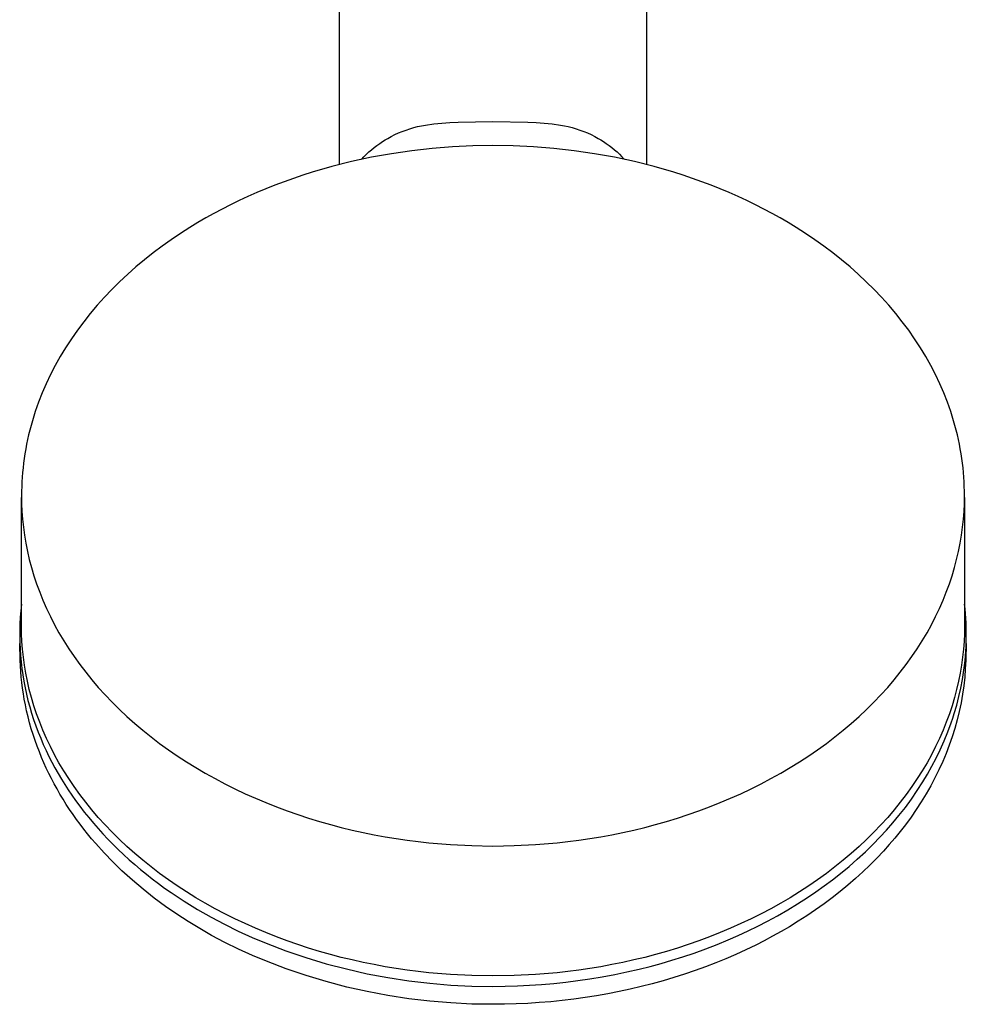
# Model space of a CAD drawing. Units: millimetres. Extents: x -243 to 241, y -1027 to 1025.
# Drawn here: x 136 to 241, y -1027 to -918 of the extents above; entities that cross this region are included whole.
import ezdxf

# ---------------------------------------------------------------- set-up
doc = ezdxf.new("R2010")
doc.units = ezdxf.units.MM
doc.header["$MEASUREMENT"] = 0
doc.layers.add('Default', color=7, linetype='Continuous', true_color=0x000000)

msp = doc.modelspace()

# ---------------------------------------------------------------- linework, layer by layer
at = {"layer": 'Default', "color": 7, "true_color": 0xffffff}
for p, q in [((171.8, -882.54), (171.8, -934.29)), ((205.9, -934.29), (205.9, -882.54)), ((178.79, -930.6), (179.21, -930.45)), ((179.21, -930.45), (179.63, -930.31)), ((179.63, -930.31), (180.06, -930.18)), ((180.06, -930.18), (180.49, -930.07)), ((180.49, -930.07), (180.93, -929.97)), ((180.93, -929.97), (181.37, -929.89)), ((181.37, -929.89), (182.27, -929.77)), ((182.27, -929.77), (183.16, -929.68)), ((183.16, -929.68), (184.06, -929.62)), ((184.06, -929.62), (184.97, -929.59)), ((184.97, -929.59), (188.85, -929.5)), ((188.85, -929.5), (192.73, -929.59)), ((192.73, -929.59), (193.63, -929.62)), ((193.63, -929.62), (194.53, -929.68)), ((194.53, -929.68), (195.43, -929.77)), ((195.43, -929.77), (196.33, -929.89)), ((196.33, -929.89), (196.77, -929.97)), ((196.77, -929.97), (197.2, -930.07)), ((197.2, -930.07), (197.64, -930.18)), ((197.64, -930.18), (198.06, -930.31)), ((198.06, -930.31), (198.49, -930.45)), ((198.49, -930.45), (198.91, -930.6)), ((176.59, -931.71), (176.88, -931.54)), ((176.88, -931.54), (177.17, -931.37)), ((177.17, -931.37), (177.56, -931.15)), ((177.56, -931.15), (177.96, -930.96)), ((177.96, -930.96), (178.37, -930.77)), ((178.37, -930.77), (178.79, -930.6)), ((198.91, -930.6), (199.32, -930.77)), ((199.32, -930.77), (199.73, -930.96)), ((199.73, -930.96), (200.13, -931.15)), ((200.13, -931.15), (200.53, -931.37)), ((200.53, -931.37), (200.82, -931.54)), ((200.82, -931.54), (201.1, -931.71)), ((175.09, -932.88), (175.37, -932.63)), ((175.37, -932.63), (175.67, -932.39)), ((175.67, -932.39), (175.97, -932.15)), ((175.97, -932.15), (176.28, -931.93)), ((176.28, -931.93), (176.59, -931.71)), ((182.09, -932.48), (179.84, -932.74)), ((184.35, -932.3), (182.09, -932.48)), ((186.61, -932.19), (184.35, -932.3)), ((188.85, -932.16), (186.61, -932.19)), ((191.09, -932.19), (188.85, -932.16)), ((193.35, -932.3), (191.09, -932.19)), ((195.61, -932.48), (193.35, -932.3)), ((197.86, -932.74), (195.61, -932.48)), ((201.1, -931.71), (201.42, -931.93)), ((201.42, -931.93), (201.73, -932.15)), ((201.73, -932.15), (202.03, -932.38)), ((202.03, -932.38), (202.32, -932.63)), ((202.32, -932.63), (202.61, -932.88)), ((175.36, -933.47), (173.14, -933.95)), ((174.27, -933.71), (174.54, -933.42)), ((174.54, -933.42), (174.81, -933.14)), ((174.81, -933.14), (175.09, -932.88)), ((177.59, -933.07), (175.36, -933.47)), ((179.84, -932.74), (177.59, -933.07)), ((200.11, -933.07), (197.86, -932.74)), ((202.34, -933.47), (200.11, -933.07)), ((204.56, -933.95), (202.34, -933.47)), ((202.61, -932.88), (202.89, -933.14)), ((202.89, -933.14), (203.15, -933.41)), ((203.15, -933.41), (203.43, -933.71)), ((170.96, -934.5), (168.81, -935.12)), ((173.14, -933.95), (170.96, -934.5)), ((206.74, -934.5), (204.56, -933.95)), ((208.89, -935.12), (206.74, -934.5)), ((166.71, -935.81), (165.67, -936.18)), ((167.75, -935.46), (166.71, -935.81)), ((168.81, -935.12), (167.75, -935.46)), ((209.95, -935.46), (208.89, -935.12)), ((210.99, -935.81), (209.95, -935.46)), ((212.03, -936.18), (210.99, -935.81)), ((163.64, -936.97), (162.64, -937.39)), ((164.65, -936.57), (163.64, -936.97)), ((165.67, -936.18), (164.65, -936.57)), ((213.05, -936.57), (212.03, -936.18)), ((214.06, -936.97), (213.05, -936.57)), ((215.06, -937.39), (214.06, -936.97)), ((161.66, -937.82), (160.69, -938.27)), ((162.64, -937.39), (161.66, -937.82)), ((216.04, -937.82), (215.06, -937.39)), ((217.01, -938.27), (216.04, -937.82)), ((159.74, -938.73), (158.8, -939.21)), ((160.69, -938.27), (159.74, -938.73)), ((217.96, -938.73), (217.01, -938.27)), ((218.9, -939.21), (217.96, -938.73)), ((156.98, -940.2), (156.1, -940.72)), ((157.88, -939.7), (156.98, -940.2)), ((158.8, -939.21), (157.88, -939.7)), ((219.82, -939.7), (218.9, -939.21)), ((220.72, -940.2), (219.82, -939.7)), ((221.6, -940.72), (220.72, -940.2)), ((155.23, -941.25), (154.18, -941.92)), ((156.1, -940.72), (155.23, -941.25)), ((222.47, -941.25), (221.6, -940.72)), ((223.52, -941.92), (222.47, -941.25)), ((154.18, -941.92), (153.15, -942.62)), ((224.55, -942.62), (223.52, -941.92)), ((152.14, -943.34), (151.15, -944.08)), ((153.15, -942.62), (152.14, -943.34)), ((225.56, -943.34), (224.55, -942.62)), ((226.55, -944.08), (225.56, -943.34)), ((151.15, -944.08), (150.19, -944.85)), ((227.51, -944.85), (226.55, -944.08)), ((149.24, -945.63), (148.33, -946.45)), ((150.19, -944.85), (149.24, -945.63)), ((228.46, -945.63), (227.51, -944.85)), ((229.37, -946.45), (228.46, -945.63)), ((148.33, -946.45), (147.44, -947.28)), ((230.26, -947.28), (229.37, -946.45)), ((147.44, -947.28), (146.58, -948.13)), ((231.12, -948.13), (230.26, -947.28)), ((145.75, -949), (144.95, -949.89)), ((146.58, -948.13), (145.75, -949)), ((231.95, -949), (231.12, -948.13)), ((232.75, -949.89), (231.95, -949)), ((144.95, -949.89), (144.18, -950.8)), ((233.52, -950.8), (232.75, -949.89)), ((144.18, -950.8), (143.45, -951.72)), ((234.25, -951.72), (233.52, -950.8)), ((143.45, -951.72), (142.75, -952.66)), ((234.96, -952.66), (234.25, -951.72)), ((142.75, -952.66), (142.08, -953.62)), ((235.62, -953.62), (234.96, -952.66)), ((142.08, -953.62), (141.45, -954.59)), ((236.25, -954.59), (235.62, -953.62)), ((141.45, -954.59), (140.85, -955.57)), ((236.85, -955.57), (236.25, -954.59)), ((140.3, -956.56), (139.78, -957.57)), ((140.85, -955.57), (140.3, -956.56)), ((237.4, -956.56), (236.85, -955.57)), ((237.92, -957.57), (237.4, -956.56)), ((139.78, -957.57), (139.3, -958.58)), ((238.4, -958.58), (237.92, -957.57)), ((139.3, -958.58), (138.85, -959.6)), ((238.85, -959.6), (238.4, -958.58)), ((138.85, -959.6), (138.45, -960.63)), ((239.25, -960.63), (238.85, -959.6)), ((138.45, -960.63), (138.26, -961.14)), ((239.44, -961.14), (239.25, -960.63)), ((138.08, -961.66), (137.92, -962.18)), ((138.26, -961.14), (138.08, -961.66)), ((239.62, -961.66), (239.44, -961.14)), ((239.78, -962.18), (239.62, -961.66)), ((137.76, -962.7), (137.61, -963.22)), ((137.92, -962.18), (137.76, -962.7)), ((239.94, -962.7), (239.78, -962.18)), ((240.09, -963.22), (239.94, -962.7)), ((137.34, -964.26), (137.22, -964.78)), ((137.47, -963.74), (137.34, -964.26)), ((137.61, -963.22), (137.47, -963.74)), ((240.23, -963.74), (240.09, -963.22)), ((240.36, -964.26), (240.23, -963.74)), ((240.48, -964.78), (240.36, -964.26)), ((137.12, -965.3), (137.02, -965.82)), ((137.22, -964.78), (137.12, -965.3)), ((240.59, -965.3), (240.48, -964.78)), ((240.68, -965.82), (240.59, -965.3)), ((136.93, -966.35), (136.85, -966.87)), ((137.02, -965.82), (136.93, -966.35)), ((240.77, -966.35), (240.68, -965.82)), ((240.85, -966.87), (240.77, -966.35)), ((136.78, -967.39), (136.72, -967.91)), ((136.85, -966.87), (136.78, -967.39)), ((240.92, -967.39), (240.85, -966.87)), ((240.99, -967.91), (240.92, -967.39)), ((136.66, -968.43), (136.62, -968.94)), ((136.72, -967.91), (136.66, -968.43)), ((241.04, -968.43), (240.99, -967.91)), ((241.08, -968.94), (241.04, -968.43)), ((136.59, -969.46), (136.57, -969.98)), ((136.62, -968.94), (136.59, -969.46)), ((241.11, -969.46), (241.08, -968.94)), ((241.13, -969.98), (241.11, -969.46)), ((136.57, -969.98), (136.55, -970.49)), ((136.55, -970.49), (136.55, -971.01)), ((241.15, -970.49), (241.13, -969.98)), ((241.15, -971.01), (241.15, -970.49)), ((136.55, -971.01), (136.56, -971.87)), ((136.55, -985.42), (136.55, -971.22)), ((136.56, -971.87), (136.6, -972.74)), ((241.1, -972.74), (241.14, -971.87)), ((241.14, -971.87), (241.15, -971.01)), ((241.15, -971.22), (241.15, -985.42)), ((136.6, -972.74), (136.67, -973.62)), ((241.03, -973.62), (241.1, -972.74)), ((136.67, -973.62), (136.76, -974.5)), ((240.94, -974.5), (241.03, -973.62)), ((136.76, -974.5), (136.88, -975.39)), ((240.82, -975.39), (240.94, -974.5)), ((136.88, -975.39), (137.03, -976.28)), ((137.03, -976.28), (137.21, -977.18)), ((240.49, -977.18), (240.67, -976.28)), ((240.67, -976.28), (240.82, -975.39)), ((137.21, -977.18), (137.42, -978.08)), ((240.28, -978.08), (240.49, -977.18)), ((137.42, -978.08), (137.66, -978.98)), ((240.04, -978.98), (240.28, -978.08)), ((137.66, -978.98), (137.93, -979.89)), ((239.77, -979.89), (240.04, -978.98)), ((137.93, -979.89), (138.23, -980.79)), ((239.47, -980.79), (239.77, -979.89)), ((138.23, -980.79), (138.57, -981.7)), ((138.57, -981.7), (138.93, -982.6)), ((238.77, -982.6), (239.13, -981.7)), ((239.13, -981.7), (239.47, -980.79)), ((138.93, -982.6), (139.33, -983.51)), ((238.37, -983.51), (238.77, -982.6)), ((136.47, -983.76), (136.42, -984.48)), ((136.55, -983.05), (136.47, -983.76)), ((139.33, -983.51), (139.76, -984.41)), ((237.94, -984.41), (238.37, -983.51)), ((241.21, -983.56), (241.15, -983.04)), ((241.26, -984.08), (241.21, -983.56)), ((136.42, -984.48), (136.38, -985.2)), ((139.76, -984.41), (140.22, -985.31)), ((237.48, -985.31), (237.94, -984.41)), ((241.29, -984.6), (241.26, -984.08)), ((241.32, -985.12), (241.29, -984.6)), ((136.38, -985.2), (136.35, -985.92)), ((136.35, -985.92), (136.35, -986.62)), ((136.56, -986.29), (136.55, -985.42)), ((140.22, -985.31), (140.71, -986.2)), ((236.99, -986.2), (237.48, -985.31)), ((241.15, -985.42), (241.14, -986.29)), ((241.34, -985.64), (241.32, -985.12)), ((241.35, -986.16), (241.34, -985.64)), ((136.35, -986.62), (136.36, -987.32)), ((136.6, -987.16), (136.56, -986.29)), ((136.67, -988.03), (136.6, -987.16)), ((140.71, -986.2), (141.24, -987.09)), ((141.24, -987.09), (141.8, -987.98)), ((235.9, -987.98), (236.46, -987.09)), ((236.46, -987.09), (236.99, -986.2)), ((241.1, -987.16), (241.03, -988.03)), ((241.14, -986.29), (241.1, -987.16)), ((241.32, -987.72), (241.34, -987.19)), ((241.34, -987.19), (241.35, -986.68)), ((241.35, -986.68), (241.35, -986.16)), ((136.36, -987.32), (136.39, -988.02)), ((136.42, -989.26), (136.37, -987.39)), ((136.39, -988.02), (136.44, -988.72)), ((136.76, -988.92), (136.67, -988.03)), ((141.8, -987.98), (142.39, -988.85)), ((235.31, -988.85), (235.9, -987.98)), ((241.03, -988.03), (240.94, -988.92)), ((241.26, -988.78), (241.29, -988.25)), ((241.33, -987.39), (241.28, -989.26)), ((241.29, -988.25), (241.32, -987.72)), ((136.44, -989.88), (136.42, -989.26)), ((136.44, -988.72), (136.51, -989.45)), ((136.88, -989.8), (136.76, -988.92)), ((142.39, -988.85), (143.01, -989.72)), ((234.69, -989.72), (235.31, -988.85)), ((240.94, -988.92), (240.82, -989.8)), ((241.15, -989.83), (241.21, -989.3)), ((241.21, -989.3), (241.26, -988.78)), ((241.28, -989.26), (241.24, -990.2)), ((136.48, -990.5), (136.44, -989.88)), ((136.53, -991.12), (136.48, -990.5)), ((136.51, -989.45), (136.59, -990.16)), ((136.59, -990.16), (136.69, -990.88)), ((137.03, -990.7), (136.88, -989.8)), ((143.01, -989.72), (143.67, -990.58)), ((234.03, -990.58), (234.69, -989.72)), ((240.82, -989.8), (240.67, -990.7)), ((241.01, -990.87), (241.08, -990.35)), ((241.08, -990.35), (241.15, -989.83)), ((241.24, -990.2), (241.17, -991.14)), ((136.59, -991.74), (136.53, -991.12)), ((136.69, -990.88), (136.81, -991.59)), ((136.81, -991.59), (136.95, -992.3)), ((137.21, -991.59), (137.03, -990.7)), ((137.42, -992.49), (137.21, -991.59)), ((143.67, -990.58), (144.36, -991.43)), ((144.36, -991.43), (145.07, -992.27)), ((232.63, -992.27), (233.34, -991.43)), ((233.34, -991.43), (234.03, -990.58)), ((240.49, -991.59), (240.28, -992.49)), ((240.67, -990.7), (240.49, -991.59)), ((240.74, -992.35), (240.92, -991.39)), ((240.92, -991.39), (241.01, -990.87)), ((241.17, -991.14), (241.07, -992.08)), ((136.67, -992.36), (136.59, -991.74)), ((136.76, -992.98), (136.67, -992.36)), ((136.95, -992.3), (137.1, -993.01)), ((137.66, -993.4), (137.42, -992.49)), ((145.07, -992.27), (145.82, -993.09)), ((231.88, -993.09), (232.63, -992.27)), ((240.28, -992.49), (240.04, -993.4)), ((240.53, -993.29), (240.74, -992.35)), ((241.07, -992.08), (240.94, -993.02)), ((136.86, -993.59), (136.76, -992.98)), ((136.98, -994.21), (136.86, -993.59)), ((137.1, -993.01), (137.27, -993.71)), ((137.27, -993.71), (137.46, -994.41)), ((137.93, -994.3), (137.66, -993.4)), ((145.82, -993.09), (146.6, -993.91)), ((231.1, -993.91), (231.88, -993.09)), ((240.04, -993.4), (239.77, -994.3)), ((240.29, -994.23), (240.53, -993.29)), ((240.94, -993.02), (240.77, -993.97)), ((137.12, -994.87), (136.98, -994.21)), ((137.28, -995.54), (137.12, -994.87)), ((137.46, -994.41), (137.67, -995.12)), ((138.23, -995.21), (137.93, -994.3)), ((146.6, -993.91), (147.41, -994.71)), ((147.41, -994.71), (148.25, -995.49)), ((229.46, -995.49), (230.29, -994.71)), ((230.29, -994.71), (231.1, -993.91)), ((239.77, -994.3), (239.47, -995.21)), ((240.02, -995.16), (240.29, -994.23)), ((240.77, -993.97), (240.57, -994.93)), ((137.45, -996.2), (137.28, -995.54)), ((137.67, -995.12), (137.9, -995.83)), ((137.9, -995.83), (138.14, -996.53)), ((138.57, -996.11), (138.23, -995.21)), ((148.25, -995.49), (149.11, -996.27)), ((228.59, -996.27), (229.46, -995.49)), ((239.47, -995.21), (239.13, -996.11)), ((239.68, -996.19), (239.85, -995.68)), ((239.85, -995.68), (240.02, -995.16)), ((240.34, -995.87), (240.08, -996.81)), ((240.57, -994.93), (240.34, -995.87)), ((137.64, -996.85), (137.45, -996.2)), ((137.84, -997.5), (137.64, -996.85)), ((138.14, -996.53), (138.4, -997.22)), ((138.93, -997.02), (138.57, -996.11)), ((139.33, -997.92), (138.93, -997.02)), ((149.11, -996.27), (150, -997.02)), ((150, -997.02), (150.92, -997.76)), ((226.78, -997.76), (227.7, -997.02)), ((227.7, -997.02), (228.59, -996.27)), ((238.77, -997.02), (238.37, -997.92)), ((239.13, -996.11), (238.77, -997.02)), ((239.3, -997.21), (239.68, -996.19)), ((240.08, -996.81), (239.78, -997.75)), ((138.05, -998.15), (137.84, -997.5)), ((138.28, -998.79), (138.05, -998.15)), ((138.4, -997.22), (138.68, -997.91)), ((138.68, -997.91), (138.97, -998.59)), ((139.76, -998.83), (139.33, -997.92)), ((150.92, -997.76), (151.87, -998.48)), ((225.83, -998.48), (226.78, -997.76)), ((238.37, -997.92), (237.94, -998.83)), ((238.9, -998.21), (239.3, -997.21)), ((239.78, -997.75), (239.46, -998.68)), ((138.53, -999.43), (138.28, -998.79)), ((138.97, -998.59), (139.27, -999.26)), ((140.22, -999.73), (139.76, -998.83)), ((151.87, -998.48), (152.84, -999.18)), ((152.84, -999.18), (153.83, -999.86)), ((223.87, -999.86), (224.86, -999.18)), ((224.86, -999.18), (225.83, -998.48)), ((237.94, -998.83), (237.48, -999.73)), ((238.01, -1000.11), (238.45, -999.21)), ((238.45, -999.21), (238.9, -998.21)), ((239.46, -998.68), (239.11, -999.59)), ((138.77, -1000.03), (138.53, -999.43)), ((139.03, -1000.63), (138.77, -1000.03)), ((139.27, -999.26), (139.6, -999.93)), ((139.6, -999.93), (139.92, -1000.56)), ((140.71, -1000.62), (140.22, -999.73)), ((153.83, -999.86), (154.85, -1000.53)), ((222.85, -1000.53), (223.87, -999.86)), ((237.48, -999.73), (236.99, -1000.62)), ((237.54, -1001.01), (238.01, -1000.11)), ((239.11, -999.59), (238.73, -1000.5)), ((139.3, -1001.22), (139.03, -1000.63)), ((139.58, -1001.81), (139.3, -1001.22)), ((139.92, -1000.56), (140.26, -1001.19)), ((140.26, -1001.19), (140.61, -1001.81)), ((141.24, -1001.51), (140.71, -1000.62)), ((154.85, -1000.53), (155.88, -1001.17)), ((155.88, -1001.17), (156.94, -1001.79)), ((220.76, -1001.79), (221.82, -1001.17)), ((221.82, -1001.17), (222.85, -1000.53)), ((236.99, -1000.62), (236.46, -1001.51)), ((237.05, -1001.89), (237.54, -1001.01)), ((238.31, -1001.41), (237.87, -1002.31)), ((238.73, -1000.5), (238.31, -1001.41)), ((139.87, -1002.39), (139.58, -1001.81)), ((140.18, -1002.97), (139.87, -1002.39)), ((140.61, -1001.81), (140.97, -1002.43)), ((140.97, -1002.43), (141.35, -1003.04)), ((141.8, -1002.39), (141.24, -1001.51)), ((142.39, -1003.27), (141.8, -1002.39)), ((156.94, -1001.79), (158.02, -1002.39)), ((158.02, -1002.39), (159.12, -1002.97)), ((218.58, -1002.97), (219.68, -1002.39)), ((219.68, -1002.39), (220.76, -1001.79)), ((235.9, -1002.39), (235.31, -1003.27)), ((236.46, -1001.51), (235.9, -1002.39)), ((236.53, -1002.76), (237.05, -1001.89)), ((237.87, -1002.31), (237.4, -1003.2)), ((140.49, -1003.53), (140.18, -1002.97)), ((140.82, -1004.1), (140.49, -1003.53)), ((141.35, -1003.04), (141.74, -1003.64)), ((143.01, -1004.14), (142.39, -1003.27)), ((159.12, -1002.97), (160.23, -1003.52)), ((160.23, -1003.52), (161.36, -1004.06)), ((216.34, -1004.06), (217.47, -1003.52)), ((217.47, -1003.52), (218.58, -1002.97)), ((235.31, -1003.27), (234.69, -1004.14)), ((235.91, -1003.72), (236.53, -1002.76)), ((237.4, -1003.2), (236.9, -1004.07)), ((141.16, -1004.67), (140.82, -1004.1)), ((141.52, -1005.24), (141.16, -1004.67)), ((141.74, -1003.64), (142.14, -1004.23)), ((142.14, -1004.23), (142.55, -1004.81)), ((143.67, -1005), (143.01, -1004.14)), ((161.36, -1004.06), (162.5, -1004.57)), ((162.5, -1004.57), (163.66, -1005.05)), ((214.04, -1005.05), (215.2, -1004.57)), ((215.2, -1004.57), (216.34, -1004.06)), ((234.69, -1004.14), (234.03, -1005)), ((234.59, -1005.58), (235.26, -1004.66)), ((235.26, -1004.66), (235.91, -1003.72)), ((236.9, -1004.07), (236.36, -1004.95)), ((141.89, -1005.81), (141.52, -1005.24)), ((142.55, -1004.81), (143.02, -1005.45)), ((143.02, -1005.45), (143.51, -1006.09)), ((144.36, -1005.85), (143.67, -1005)), ((163.66, -1005.05), (164.83, -1005.52)), ((164.83, -1005.52), (166.01, -1005.96)), ((211.69, -1005.96), (212.87, -1005.52)), ((212.87, -1005.52), (214.04, -1005.05)), ((234.03, -1005), (233.34, -1005.85)), ((233.88, -1006.48), (234.59, -1005.58)), ((236.36, -1004.95), (235.8, -1005.82)), ((142.27, -1006.36), (141.89, -1005.81)), ((142.66, -1006.91), (142.27, -1006.36)), ((143.51, -1006.09), (144.01, -1006.71)), ((144.01, -1006.71), (144.52, -1007.32)), ((145.07, -1006.68), (144.36, -1005.85)), ((145.82, -1007.51), (145.07, -1006.68)), ((166.01, -1005.96), (167.2, -1006.37)), ((167.2, -1006.37), (168.39, -1006.76)), ((168.39, -1006.76), (169.6, -1007.13)), ((208.1, -1007.13), (209.31, -1006.76)), ((209.31, -1006.76), (210.5, -1006.37)), ((210.5, -1006.37), (211.69, -1005.96)), ((232.63, -1006.68), (231.88, -1007.51)), ((233.34, -1005.85), (232.63, -1006.68)), ((233.2, -1007.3), (233.88, -1006.48)), ((235.22, -1006.67), (234.61, -1007.5)), ((235.8, -1005.82), (235.22, -1006.67)), ((143.06, -1007.45), (142.66, -1006.91)), ((143.47, -1007.99), (143.06, -1007.45)), ((143.89, -1008.51), (143.47, -1007.99)), ((144.52, -1007.32), (145.04, -1007.92)), ((145.04, -1007.92), (145.58, -1008.51)), ((146.6, -1008.32), (145.82, -1007.51)), ((169.6, -1007.13), (170.81, -1007.47)), ((170.81, -1007.47), (172.02, -1007.79)), ((172.02, -1007.79), (173.24, -1008.09)), ((204.46, -1008.09), (205.68, -1007.79)), ((205.68, -1007.79), (206.89, -1007.47)), ((206.89, -1007.47), (208.1, -1007.13)), ((231.88, -1007.51), (231.1, -1008.32)), ((232.49, -1008.11), (233.2, -1007.3)), ((234.61, -1007.5), (234.02, -1008.25)), ((144.33, -1009.05), (143.89, -1008.51)), ((144.78, -1009.58), (144.33, -1009.05)), ((145.58, -1008.51), (146.12, -1009.09)), ((147.41, -1009.13), (146.6, -1008.32)), ((173.24, -1008.09), (174.46, -1008.36)), ((174.46, -1008.36), (175.68, -1008.61)), ((175.68, -1008.61), (176.9, -1008.83)), ((176.9, -1008.83), (178.12, -1009.03)), ((178.12, -1009.03), (179.33, -1009.21)), ((198.37, -1009.21), (199.58, -1009.03)), ((199.58, -1009.03), (200.8, -1008.83)), ((200.8, -1008.83), (202.02, -1008.61)), ((202.02, -1008.61), (203.24, -1008.36)), ((203.24, -1008.36), (204.46, -1008.09)), ((231.1, -1008.32), (230.29, -1009.13)), ((231.02, -1009.66), (231.77, -1008.89)), ((231.77, -1008.89), (232.49, -1008.11)), ((233.42, -1008.99), (232.8, -1009.71)), ((234.02, -1008.25), (233.42, -1008.99)), ((145.72, -1010.62), (144.78, -1009.58)), ((146.12, -1009.09), (146.68, -1009.66)), ((146.68, -1009.66), (147.28, -1010.24)), ((148.25, -1009.91), (147.41, -1009.13)), ((149.11, -1010.68), (148.25, -1009.91)), ((179.33, -1009.21), (180.55, -1009.36)), ((180.55, -1009.36), (181.75, -1009.5)), ((181.75, -1009.5), (184.15, -1009.7)), ((184.15, -1009.7), (186.52, -1009.82)), ((186.52, -1009.82), (188.85, -1009.86)), ((188.85, -1009.86), (191.18, -1009.82)), ((191.18, -1009.82), (193.55, -1009.7)), ((193.55, -1009.7), (195.95, -1009.5)), ((195.95, -1009.5), (197.16, -1009.36)), ((197.16, -1009.36), (198.37, -1009.21)), ((229.46, -1009.91), (228.59, -1010.68)), ((230.29, -1009.13), (229.46, -1009.91)), ((230.15, -1010.51), (231.02, -1009.66)), ((232.8, -1009.71), (232.17, -1010.42)), ((146.69, -1011.63), (145.72, -1010.62)), ((147.28, -1010.24), (147.88, -1010.82)), ((147.88, -1010.82), (148.5, -1011.38)), ((150, -1011.44), (149.11, -1010.68)), ((228.59, -1010.68), (227.7, -1011.44)), ((229.25, -1011.33), (230.15, -1010.51)), ((231.42, -1011.21), (230.65, -1011.99)), ((232.17, -1010.42), (231.42, -1011.21)), ((147.69, -1012.6), (146.69, -1011.63)), ((148.5, -1011.38), (149.12, -1011.92)), ((149.12, -1011.92), (149.76, -1012.46)), ((150.92, -1012.18), (150, -1011.44)), ((151.87, -1012.9), (150.92, -1012.18)), ((226.78, -1012.18), (225.83, -1012.9)), ((227.7, -1011.44), (226.78, -1012.18)), ((227.4, -1012.9), (228.34, -1012.13)), ((228.34, -1012.13), (229.25, -1011.33)), ((230.65, -1011.99), (229.87, -1012.74)), ((148.26, -1013.13), (147.69, -1012.6)), ((148.85, -1013.65), (148.26, -1013.13)), ((149.76, -1012.46), (150.41, -1012.99)), ((150.41, -1012.99), (151.06, -1013.5)), ((152.84, -1013.6), (151.87, -1012.9)), ((225.83, -1012.9), (224.86, -1013.6)), ((226.51, -1013.6), (227.4, -1012.9)), ((229.87, -1012.74), (229.06, -1013.47)), ((150.04, -1014.66), (148.85, -1013.65)), ((151.06, -1013.5), (151.73, -1014)), ((151.73, -1014), (152.43, -1014.52)), ((152.43, -1014.52), (153.14, -1015.02)), ((153.83, -1014.28), (152.84, -1013.6)), ((154.85, -1014.94), (153.83, -1014.28)), ((223.87, -1014.28), (222.85, -1014.94)), ((224.86, -1013.6), (223.87, -1014.28)), ((224.67, -1014.94), (225.59, -1014.28)), ((225.59, -1014.28), (226.51, -1013.6)), ((228.21, -1014.2), (227.35, -1014.92)), ((229.06, -1013.47), (228.21, -1014.2)), ((151.27, -1015.63), (150.04, -1014.66)), ((152.53, -1016.56), (151.27, -1015.63)), ((153.14, -1015.02), (154.59, -1015.98)), ((155.88, -1015.59), (154.85, -1014.94)), ((156.94, -1016.21), (155.88, -1015.59)), ((221.82, -1015.59), (220.76, -1016.21)), ((222.85, -1014.94), (221.82, -1015.59)), ((222.64, -1016.28), (223.72, -1015.58)), ((223.72, -1015.58), (224.67, -1014.94)), ((226.47, -1015.61), (225.57, -1016.28)), ((227.35, -1014.92), (226.47, -1015.61)), ((153.77, -1017.42), (152.53, -1016.56)), ((154.59, -1015.98), (156.07, -1016.89)), ((158.02, -1016.81), (156.94, -1016.21)), ((220.76, -1016.21), (219.68, -1016.81)), ((221.54, -1016.94), (222.64, -1016.28)), ((225.57, -1016.28), (224.63, -1016.94)), ((155.04, -1018.24), (153.77, -1017.42)), ((156.07, -1016.89), (157.58, -1017.75)), ((157.58, -1017.75), (159.07, -1018.54)), ((159.12, -1017.39), (158.02, -1016.81)), ((160.23, -1017.94), (159.12, -1017.39)), ((218.58, -1017.39), (217.47, -1017.94)), ((219.68, -1016.81), (218.58, -1017.39)), ((219.29, -1018.2), (220.42, -1017.59)), ((220.42, -1017.59), (221.54, -1016.94)), ((223.67, -1017.59), (222.7, -1018.21)), ((224.63, -1016.94), (223.67, -1017.59)), ((156.33, -1019.02), (155.04, -1018.24)), ((159.07, -1018.54), (160.59, -1019.29)), ((161.36, -1018.47), (160.23, -1017.94)), ((162.5, -1018.98), (161.36, -1018.47)), ((216.34, -1018.47), (215.2, -1018.98)), ((217.47, -1017.94), (216.34, -1018.47)), ((217.14, -1019.28), (218.22, -1018.75)), ((218.22, -1018.75), (219.29, -1018.2)), ((221.72, -1018.82), (220.8, -1019.35)), ((222.7, -1018.21), (221.72, -1018.82)), ((157.64, -1019.77), (156.33, -1019.02)), ((159.12, -1020.55), (157.64, -1019.77)), ((160.59, -1019.29), (162.12, -1019.99)), ((162.12, -1019.99), (163.68, -1020.65)), ((163.66, -1019.47), (162.5, -1018.98)), ((164.83, -1019.93), (163.66, -1019.47)), ((166.01, -1020.37), (164.83, -1019.93)), ((212.87, -1019.93), (211.69, -1020.37)), ((214.04, -1019.47), (212.87, -1019.93)), ((215.2, -1018.98), (214.04, -1019.47)), ((214.95, -1020.26), (216.05, -1019.78)), ((216.05, -1019.78), (217.14, -1019.28)), ((219.87, -1019.87), (218.93, -1020.37)), ((220.8, -1019.35), (219.87, -1019.87)), ((160.63, -1021.3), (159.12, -1020.55)), ((163.68, -1020.65), (165.87, -1021.48)), ((167.2, -1020.79), (166.01, -1020.37)), ((168.39, -1021.18), (167.2, -1020.79)), ((210.5, -1020.79), (209.31, -1021.18)), ((211.69, -1020.37), (210.5, -1020.79)), ((212.44, -1021.27), (213.7, -1020.78)), ((213.7, -1020.78), (214.95, -1020.26)), ((217.99, -1020.85), (216.9, -1021.38)), ((218.93, -1020.37), (217.99, -1020.85)), ((162.16, -1021.99), (160.63, -1021.3)), ((163.71, -1022.65), (162.16, -1021.99)), ((165.87, -1021.48), (168.09, -1022.23)), ((169.6, -1021.55), (168.39, -1021.18)), ((170.81, -1021.89), (169.6, -1021.55)), ((172.02, -1022.21), (170.81, -1021.89)), ((206.89, -1021.89), (205.68, -1022.21)), ((208.1, -1021.55), (206.89, -1021.89)), ((209.31, -1021.18), (208.1, -1021.55)), ((208.7, -1022.53), (209.89, -1022.16)), ((209.89, -1022.16), (211.17, -1021.73)), ((211.17, -1021.73), (212.44, -1021.27)), ((215.8, -1021.88), (214.69, -1022.36)), ((216.9, -1021.38), (215.8, -1021.88)), ((165.9, -1023.48), (163.71, -1022.65)), ((168.09, -1022.23), (170.34, -1022.91)), ((170.34, -1022.91), (172.6, -1023.5)), ((173.24, -1022.5), (172.02, -1022.21)), ((174.46, -1022.77), (173.24, -1022.5)), ((175.68, -1023.02), (174.46, -1022.77)), ((176.9, -1023.25), (175.68, -1023.02)), ((178.12, -1023.45), (176.9, -1023.25)), ((200.8, -1023.25), (199.58, -1023.45)), ((202.02, -1023.02), (200.8, -1023.25)), ((203.24, -1022.77), (202.02, -1023.02)), ((204.46, -1022.5), (203.24, -1022.77)), ((205.68, -1022.21), (204.46, -1022.5)), ((205.07, -1023.52), (206.29, -1023.21)), ((206.29, -1023.21), (207.49, -1022.88)), ((207.49, -1022.88), (208.7, -1022.53)), ((212.42, -1023.26), (211.26, -1023.68)), ((213.57, -1022.82), (212.42, -1023.26)), ((214.69, -1022.36), (213.57, -1022.82)), ((168.11, -1024.23), (165.9, -1023.48)), ((170.36, -1024.9), (168.11, -1024.23)), ((172.6, -1023.5), (174.89, -1024.02)), ((174.89, -1024.02), (177.19, -1024.46)), ((179.33, -1023.63), (178.12, -1023.45)), ((180.55, -1023.78), (179.33, -1023.63)), ((181.75, -1023.92), (180.55, -1023.78)), ((184.15, -1024.12), (181.75, -1023.92)), ((186.52, -1024.24), (184.15, -1024.12)), ((188.85, -1024.27), (186.52, -1024.24)), ((191.18, -1024.24), (188.85, -1024.27)), ((193.55, -1024.12), (191.18, -1024.24)), ((195.95, -1023.92), (193.55, -1024.12)), ((197.16, -1023.78), (195.95, -1023.92)), ((198.37, -1023.63), (197.16, -1023.78)), ((199.58, -1023.45), (198.37, -1023.63)), ((200.97, -1024.37), (202.35, -1024.12)), ((202.35, -1024.12), (203.71, -1023.83)), ((203.71, -1023.83), (205.07, -1023.52)), ((210.1, -1024.08), (208.92, -1024.45)), ((211.26, -1023.68), (210.1, -1024.08)), ((172.62, -1025.5), (170.36, -1024.9)), ((177.19, -1024.46), (179.51, -1024.81)), ((179.51, -1024.81), (181.83, -1025.09)), ((181.83, -1025.09), (184.17, -1025.28)), ((184.17, -1025.28), (186.51, -1025.39)), ((186.51, -1025.39), (188.85, -1025.43)), ((188.85, -1025.43), (190.2, -1025.41)), ((190.2, -1025.41), (191.55, -1025.37)), ((191.55, -1025.37), (192.89, -1025.31)), ((192.89, -1025.31), (194.24, -1025.22)), ((194.24, -1025.22), (195.58, -1025.1)), ((195.58, -1025.1), (196.93, -1024.96)), ((196.93, -1024.96), (198.26, -1024.79)), ((198.26, -1024.79), (199.6, -1024.6)), ((199.6, -1024.6), (200.97, -1024.37)), ((205.29, -1025.45), (204.07, -1025.74)), ((206.51, -1025.14), (205.29, -1025.45)), ((207.72, -1024.81), (206.51, -1025.14)), ((208.92, -1024.45), (207.72, -1024.81)), ((174.9, -1026.01), (172.62, -1025.5)), ((177.2, -1026.45), (174.9, -1026.01)), ((179.52, -1026.8), (177.2, -1026.45)), ((200.34, -1026.47), (199.08, -1026.67)), ((201.59, -1026.25), (200.34, -1026.47)), ((202.83, -1026.01), (201.59, -1026.25)), ((204.07, -1025.74), (202.83, -1026.01)), ((181.84, -1027.08), (179.52, -1026.8)), ((184.17, -1027.27), (181.84, -1027.08)), ((186.51, -1027.39), (184.17, -1027.27)), ((188.85, -1027.42), (186.51, -1027.39)), ((190.13, -1027.41), (188.85, -1027.42)), ((191.42, -1027.37), (190.13, -1027.41)), ((192.7, -1027.31), (191.42, -1027.37)), ((193.98, -1027.23), (192.7, -1027.31)), ((195.26, -1027.13), (193.98, -1027.23)), ((196.54, -1027), (195.26, -1027.13)), ((197.81, -1026.84), (196.54, -1027)), ((199.08, -1026.67), (197.81, -1026.84))]:
    msp.add_line(p, q, dxfattribs=at)

doc.saveas('drawing.dxf')
